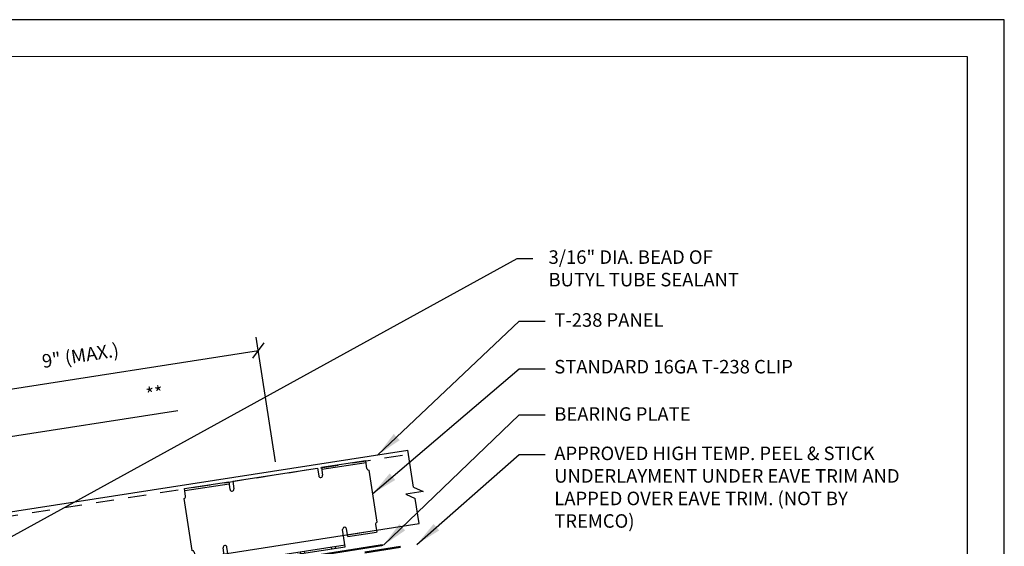
# Model space of a CAD drawing. Units: inches. Extents: x 12 to 23.2, y 0 to 9.
# Drawn here: x 16.4 to 23.2, y 5.3 to 9 of the extents above; entities that cross this region are included whole.
import ezdxf

# ---------------------------------------------------------------- set-up
doc = ezdxf.new("R2010")
doc.units = ezdxf.units.IN
doc.header["$MEASUREMENT"] = 0
for name, pattern in [('HIDDEN', [0.375, 0.25, -0.125]), ('HIDDEN2', [0.1875, 0.125, -0.0625]), ('HIDDENX2', [0.75, 0.5, -0.25])]:
    doc.linetypes.add(name, pattern=pattern)
for name, color, linetype in [('ACCESSORIES', 30, 'Continuous'), ('CLIP', 1, 'Continuous'), ('NOTBYMCELROY', 8, 'HIDDEN'), ('PDF9_PDF2_Geometry', 7, 'Continuous'), ('R-ANNO-DIMS', 3, 'Continuous'), ('R-ANNO-LDRS', 3, 'Continuous'), ('R-ANNO-NOTE', 2, 'Continuous'), ('SHEETING', 5, 'Continuous')]:
    doc.layers.add(name, color=color, linetype=linetype)
doc.styles.add('ARIAL', font='arial.ttf')
doc.dimstyles.new('LEADER', dxfattribs={"dimtxt": 0.09, "dimasz": 0.18, "dimexe": 0.0625, "dimexo": 0.0625, "dimgap": 0.0625, "dimtad": 0, "dimtih": 1, "dimtoh": 1, "dimdec": 4, "dimzin": 0, "dimdsep": 46, "dimlunit": 3, "dimtxsty": 'ARIAL', "dimcen": 0.09375, "dimclrd": 256, "dimclre": 256, "dimclrt": 2, "dimadec": 0, "dimazin": 0, "dimtfac": 1, "dimtdec": 4, "dimtofl": 0, "dimtmove": 0, "dimatfit": 3, "dimfxl": 1, "dimtolj": 1, "dimtzin": 0, "dimlwd": -1, "dimlwe": -1, "dimarcsym": 0})
doc.dimstyles.get("Standard").update_dxf_attribs({"dimtxt": 0.09375, "dimasz": 0.09375, "dimexe": 0.09375, "dimexo": 0.0625, "dimgap": 0.09375, "dimtad": 1, "dimdec": 4, "dimzin": 0, "dimdsep": 46, "dimtxsty": 'ARIAL', "dimblk": 'OBLIQUE', "dimcen": 0.09, "dimclrd": 256, "dimclre": 256, "dimclrt": 2, "dimadec": 0, "dimazin": 0, "dimtfac": 1, "dimtdec": 4, "dimtofl": 0, "dimtmove": 0, "dimatfit": 3, "dimfxl": 1, "dimtolj": 1, "dimtzin": 0, "dimlwd": -1, "dimlwe": -1, "dimarcsym": 0})

# ---------------------------------------------------------------- blocks, each defined once
blk = doc.blocks.new('_Oblique')
at = {"color": 0, "linetype": 'ByBlock', "lineweight": -2}
blk.add_line((-0.5, -0.5), (0.5, 0.5), dxfattribs=at)
blk = doc.blocks.new('*D17')
at = {"layer": 'Defpoints', "color": 0, "transparency": 16777216}
for p in [(18.061, 6.6946), (18.1899, 5.8625), (15.7674, 5.4875)]:
    blk.add_point(p, dxfattribs=at)
at = {"layer": 'R-ANNO-DIMS', "transparency": 16777216}
for p, q in [((18.1803, 5.9243), (18.0467, 6.7872)), ((15.6386, 6.3196), (18.061, 6.6946)), ((15.7579, 5.5492), (15.6243, 6.4122))]:
    blk.add_line(p, q, dxfattribs=at)
at = {"layer": 'R-ANNO-DIMS', "transparency": 16777216, "xscale": 0.09375, "yscale": 0.09375, "zscale": 0.09375}
for p, rotation in [((18.061, 6.6946), 8.800000000003282), ((15.6386, 6.3196), 188.8000000000033)]:
    blk.add_blockref('_Oblique', p, dxfattribs=dict(at, rotation=rotation))
at = {"layer": 'R-ANNO-DIMS', "color": 2, "transparency": 16777216, "insert": (16.8261, 6.6604), "char_height": 0.09375, "attachment_point": 5, "rotation": 8.8, "style": 'ARIAL'}
blk.add_mtext('\\A1;9" (MAX.)', dxfattribs=at)
blk = doc.blocks.new('*D18')
at = {"layer": 'Defpoints', "color": 0, "transparency": 16777216}
for p in [(15.6884, 5.9981), (15.7674, 5.4875), (15.9194, 5.511)]:
    blk.add_point(p, dxfattribs=at)
at = {"layer": 'R-ANNO-DIMS', "transparency": 16777216}
for p, q in [((15.8404, 6.0216), (17.5013, 6.2788)), ((15.7579, 5.5492), (15.674, 6.0907)), ((15.9098, 5.5728), (15.826, 6.1143)), ((15.6884, 5.9981), (15.5957, 5.9838))]:
    blk.add_line(p, q, dxfattribs=at)
at = {"layer": 'R-ANNO-DIMS', "transparency": 16777216, "xscale": 0.09375, "yscale": 0.09375, "zscale": 0.09375}
for p, rotation in [((15.6884, 5.9981), 8.80000000000337), ((15.8404, 6.0216), 188.8000000000034)]:
    blk.add_blockref('_Oblique', p, dxfattribs=dict(at, rotation=rotation))
at = {"layer": 'R-ANNO-DIMS', "color": 2, "transparency": 16777216, "insert": (17.341, 6.3962), "char_height": 0.09375, "attachment_point": 5, "rotation": 8.8, "style": 'ARIAL'}
blk.add_mtext('\\A1;**', dxfattribs=at)
blk = doc.blocks.new('238t')
for p, q in [((0.128, 2.66, 0.857), (1.565, 2.66, 0.857)), ((0.128, 2.41), (0.128, 2.66, 0.857)), ((0.128, 2.597, 0.857), (1.565, 2.597, 0.857)), ((1.565, 2.66, 0.857), (1.565, 2.41, 0.857)), ((1.69, 2.66, 0.857), (4.44, 2.66, 0.857)), ((1.69, 2.66, 0.857), (1.69, 2.41, 0.857)), ((4.44, 2.66, 0.857), (4.44, 2.41, 0.857)), ((6.003, 2.66, 0.857), (4.565, 2.66, 0.857)), ((4.565, 2.66, 0.857), (4.565, 2.41, 0.857)), ((6.003, 2.597, 0.857), (4.565, 2.597, 0.857)), ((6.003, 2.41), (6.003, 2.66, 0.857)), ((0.066, 0.66), (0.066, 2.347)), ((6.065, 0.66), (6.065, 2.347)), ((0.128, 0.597), (0.128, 0.347, 0.857)), ((1.063, 0.347, 0.857), (0.128, 0.347, 0.857)), ((1.063, 0.347, 0.857), (1.063, 0.597, 0.857)), ((1.188, 0.035, 0.857), (1.188, 0.597, 0.857)), ((4.938, 0.035, 0.857), (4.938, 0.597, 0.857)), ((5.063, 0.347, 0.857), (5.063, 0.597, 0.857)), ((5.063, 0.41, 0.857), (5.999, 0.41, 0.857)), ((5.063, 0.347, 0.857), (5.999, 0.347, 0.857)), ((6.003, 0.597), (6.003, 0.347, 0.857)), ((1.188, 0.097, 0.857), (4.938, 0.097, 0.857)), ((1.188, 0.035, 0.857), (4.938, 0.035, 0.857))]:
    blk.add_line(p, q)
at = {"linetype": 'HIDDENX2', "ltscale": 0.01}
for p, q in [((1.501, 0.035, 0.857), (1.501, 0.097, 0.857)), ((1.626, 0.035, 0.857), (1.626, 0.097, 0.857)), ((2.501, 0.035, 0.857), (2.501, 0.097, 0.857)), ((2.626, 0.035, 0.857), (2.626, 0.097, 0.857)), ((3.501, 0.035, 0.857), (3.501, 0.097, 0.857)), ((3.626, 0.035, 0.857), (3.626, 0.097, 0.857)), ((4.501, 0.035, 0.857), (4.501, 0.097, 0.857)), ((4.626, 0.035, 0.857), (4.626, 0.097, 0.857))]:
    blk.add_line(p, q, dxfattribs=at)
for centre, start, end in [((0.065, 2.41), 270.6591, 360), ((1.628, 2.41, 0.857), 180, 0), ((4.503, 2.41, 0.857), 180, 0), ((6.065, 2.41), 180, 269.3409), ((0.065, 0.597), 0, 89.3409), ((1.126, 0.597, 0.857), 0, 180), ((5.001, 0.597, 0.857), 0, 180), ((6.065, 0.597), 90.6591, 180)]:
    blk.add_arc(centre, 0.0625, start, end)
blk = doc.blocks.new('238tclip')
blk.add_blockref('238t', (6.028, -1.206))

msp = doc.modelspace()

# ---------------------------------------------------------------- linework, layer by layer
at = {"layer": 'ACCESSORIES', "const_width": 0.01354}
msp.add_lwpolyline([(17.66763, 5.14717), (18.92439, 5.34622)], dxfattribs=at)
at = {"layer": 'NOTBYMCELROY', "lineweight": 50}
msp.add_lwpolyline([(16.75596, 5.02768), (17.16347, 5.08878), (17.31855, 5.05918), (19.16112, 5.35102)], dxfattribs=at)
at = {"layer": 'PDF9_PDF2_Geometry', "lineweight": 25}
for points in [[(12, 0), (23.23607, 0), (23.23607, 8.98886), (12, 8.98886)], [(22.97972, 8.73184), (12.25562, 8.73327), (12.25562, 0.2527), (22.98118, 0.25702)]]:
    msp.add_lwpolyline(points, close=True, dxfattribs=at)
at = {"layer": 'R-ANNO-LDRS'}
msp.add_line((19.85758, 7.33195), (19.96587, 7.33195), dxfattribs=at)
msp.add_lwpolyline([(16.22596, 5.33941), (19.85758, 7.33195)], dxfattribs=at)
at = {"layer": 'SHEETING', "color": 3}
for p, q in [((15.81978, 5.49558), (19.09878, 6.0032)), ((19.13731, 5.74845), (19.09878, 6.0032)), ((19.13731, 5.74845), (19.2035, 5.71828)), ((19.2035, 5.71828), (19.08367, 5.6993)), ((19.08367, 5.6993), (19.14987, 5.66913)), ((19.17747, 5.49487), (19.14987, 5.66913)), ((15.89847, 4.98726), (19.17747, 5.49487))]:
    msp.add_line(p, q, dxfattribs=at)
at = {"layer": 'SHEETING', "color": 3, "linetype": 'HIDDEN2'}
msp.add_line((15.82392, 5.46883), (19.10282, 5.97643), dxfattribs=at)

# ---------------------------------------------------------------- block references
at = {"layer": 'CLIP', "lineweight": 0, "xscale": 0.2165822517114241, "yscale": 0.2165822517114241, "zscale": 0.2165822517114241, "rotation": 8.702102763325898}
msp.add_blockref('238tclip', (16.27808, 5.22481, -0.18552), dxfattribs=at)

# ---------------------------------------------------------------- texts
at = {"layer": 'R-ANNO-NOTE', "char_height": 0.09375, "attachment_point": 1, "style": 'ARIAL'}
for s, insert, width in [('3/16" DIA. BEAD OF BUTYL TUBE SEALANT', (20.07416, 7.3897), 1.5464442), ('\\A1;APPROVED HIGH TEMP. PEEL & STICK UNDERLAYMENT UNDER EAVE TRIM AND LAPPED OVER EAVE TRIM. (NOT BY TREMCO) ', (20.11395, 6.0287), 2.4878286)]:
    msp.add_mtext(s, dxfattribs=dict(at, insert=insert, width=width))
for s, insert in [('\\A1;T-238 PANEL', (20.11395, 6.9536)), ('\\A1;STANDARD 16GA T-238 CLIP', (20.11395, 6.62964)), ('\\A1;BEARING PLATE', (20.11395, 6.30146))]:
    msp.add_mtext(s, dxfattribs=dict(at, insert=insert))

# ---------------------------------------------------------------- dimensions: what is measured, and where the dimension line sits
at = {"layer": 'R-ANNO-DIMS'}
dim = msp.add_aligned_dim(p1=(15.76743, 5.48748), p2=(18.18985, 5.86249), distance=0.84199, text='9" (MAX.)', dimstyle='Standard', dxfattribs=at)
dim.commit()
dim.dimension.update_dxf_attribs({"geometry": '*D17', "text_midpoint": (16.82609, 6.66044)})
dim = msp.add_linear_dim(base=(15.68839, 5.9981), p1=(15.91941, 5.51101), p2=(15.76743, 5.48748), angle=188.8, text='**', dimstyle='Standard', dxfattribs=at)
dim.commit()
dim.dimension.update_dxf_attribs({"geometry": '*D18', "text_midpoint": (17.36256, 6.25728), "dimtype": 161})

# ---------------------------------------------------------------- leaders
at = {"layer": 'R-ANNO-LDRS', "annotation_type": 0, "has_hookline": 1, "hookline_direction": 0}
for points in [[(18.88973, 5.97084), (19.8703, 6.89813), (20.05145, 6.89813)], [(18.85432, 5.70317), (19.8703, 6.56903), (20.05145, 6.56903)], [(18.92925, 5.34477), (19.8703, 6.24791), (20.05145, 6.24791)], [(19.16112, 5.35102), (19.8703, 5.97481), (20.05145, 5.97481)]]:
    msp.add_leader(points, dimstyle='LEADER', dxfattribs=at)

doc.saveas('drawing.dxf')
